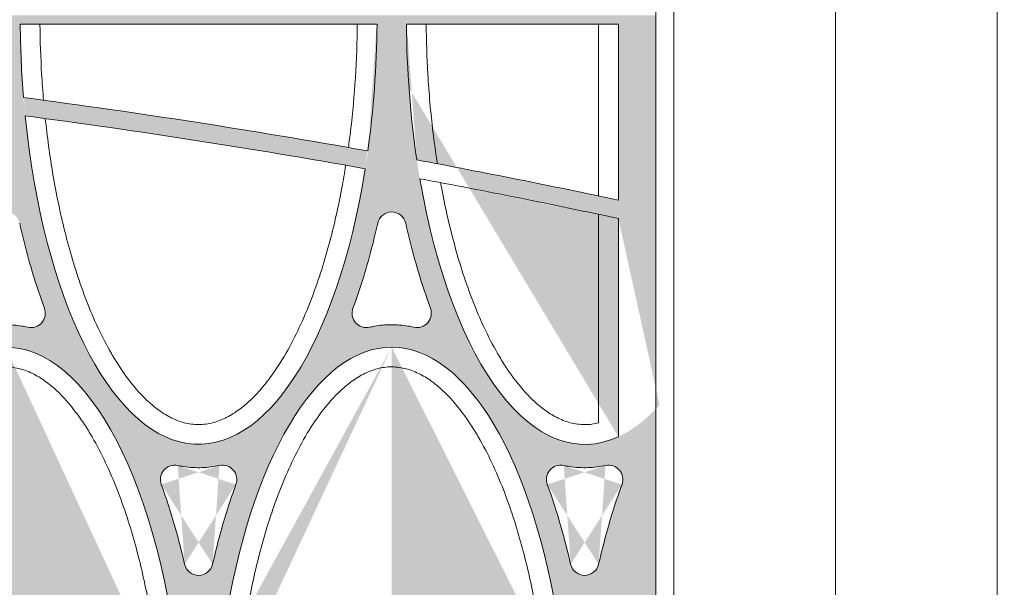
# Model space of a CAD drawing. Extents: x 656 to 874, y 1297 to 1396.
# Drawn here: x 666 to 667, y 1385 to 1385 of the extents above; entities that cross this region are included whole.
import ezdxf

# ---------------------------------------------------------------- set-up
doc = ezdxf.new("R2010")
doc.units = 0
doc.linetypes.add('ACAD_ISO02W100', pattern=[15, 12, -3])
doc.layers.add('Ellipse Border', color=7, linetype='Continuous', lineweight=9)
doc.layers.add('Ellipse Geometry', color=247, linetype='Continuous', lineweight=15)

# ---------------------------------------------------------------- blocks, each defined once
blk = doc.blocks.new('R-Tank End HD Double')
at = {"layer": 'Ellipse Geometry', "lineweight": 9}
h = blk.add_hatch(color=256, dxfattribs=at)
edge = h.paths.add_edge_path()
edge.add_ellipse((1080.529970186632, 514.8267832167787), major_axis=(0, -47.82499928735193), ratio=0.4155776267642448, start_angle=104.8039724810522, end_angle=179.9483085652695, ccw=False)
edge.add_arc((972.985930014584, 1354.827488456699), 837.42998752132, 277.37962513423753, 278.70615713022164, ccw=False)
edge.add_line((1080.547901125338, 524.3340168563933), (1080.547901125338, 522.3173526200361))
edge.add_arc((972.9859300145943, 1354.8274884567), 839.4299874915176, 277.3619451448541, 278.6990614737875)
edge.add_ellipse((1080.529970186632, 514.8267832167787), major_axis=(0, -47.82499928735193), ratio=0.4155776267642448, start_angle=90, end_angle=102.34786983763678, ccw=False)
edge.add_line((1100.404969890471, 514.8267832167787), (1103.672586551612, 514.8267832167787))
edge.add_ellipse((1123.547586255452, 514.8267832167787), major_axis=(0, -47.82499928735193), ratio=0.4155776267642453, start_angle=256.8398056791314, end_angle=270, ccw=False)
edge.add_arc((972.9859300145838, 1354.827488456701), 839.4299874915196, 278.9925950778615, 280.3326092781201)
edge.add_line((1123.547900484588, 529.0104403472529), (1123.547900484588, 531.0434894325936))
edge.add_arc((972.985930014542, 1354.827488456691), 837.4299875213194, 279.02951525322374, 280.3575582591119, ccw=False)
edge.add_ellipse((1123.547586255452, 514.8267832167787), major_axis=(0, -47.82499928735193), ratio=0.4155776267642453, start_angle=179.9990941381844, end_angle=254.2912901842711, ccw=False)
edge.add_line((1123.547900484588, 562.6517824981534), (1123.547900484588, 565.1517824622645))
edge.add_spline(control_points=[(1123.547900484588, 565.1517824622645), (1123.547795741379, 565.1517824653615), (1123.547690998378, 565.1517824669102), (1123.547586255585, 565.1517824669102)], knot_values=[1.000074755761482, 1.000074755761482, 1.000074755761482, 1.000074755761482, 1.000076052688388, 1.000076052688388, 1.000076052688388, 1.000076052688388], degree=3, periodic=0)
edge.add_spline(control_points=[(1123.547586255585, 565.1517824669102), (1122.713308036976, 565.1517824669196), (1121.894897108442, 565.0557102883155), (1121.09227393225, 564.8706093035751)], knot_values=[1.000076052688388, 1.000076052688388, 1.000076052688388, 1.000076052688388, 1.010406098690003, 1.010406098690003, 1.010406098690003, 1.010406098690003], degree=3, periodic=0)
edge.add_arc((1120.732719577655, 566.4296861425403), 1.599999976158206, 159.707217599528, 282.9865004355041, ccw=False)
edge.add_spline(control_points=[(1119.232027390482, 566.9845941376766), (1119.653959328249, 568.1256661161779), (1120.040064553919, 569.2748195454521), (1121.009142913495, 572.4213824161711), (1121.5336928232, 574.4319704158131), (1121.986072508859, 576.4588378918232)], knot_values=[0.6333071919980168, 0.6333071919980168, 0.6333071919980168, 0.6333071919980168, 0.6486200066701687, 0.6486200066701687, 0.6749898254142497, 0.6749898254142497, 0.6749898254142497, 0.6749898254142497], degree=3, periodic=0)
edge.add_arc((1123.547650583958, 576.1103069189154), 1.599999976158167, 449.99105109270243, 527.4182803796119, ccw=False)
edge.add_line((1123.547900484588, 577.7103068755579), (1123.547900484588, 599.6419997098401))
edge.add_line((1123.547900484588, 599.6419997098401), (1080.547901125338, 599.6419997098401))
edge.add_line((1080.547901125338, 599.6419997098401), (1080.547901125338, 577.7103068755578))
edge.add_arc((1080.547651224708, 576.1103069189153), 1.599999976158167, 372.5899632194135, 449.9910510926902, ccw=False)
edge.add_spline(control_points=[(1082.109179137723, 576.4590625648634), (1082.648174606259, 574.0457500062544), (1083.272506046211, 571.7332976980871), (1084.259307429498, 568.6739332361113), (1084.555059156568, 567.8177870535428), (1084.863270339564, 566.9842591735732)], knot_values=[0.6099891521323415, 0.6099891521323415, 0.6099891521323415, 0.6099891521323415, 0.6574116221817231, 0.6574116221817231, 0.6764753228018283, 0.6764753228018283, 0.6764753228018283, 0.6764753228018283], degree=3, periodic=0)
edge.add_arc((1083.362577695723, 566.4293524134519), 1.599999976158144, 257.02476438936003, 380.2927352479183, ccw=False)
edge.add_spline(control_points=[(1083.003329875497, 564.8702049132554), (1082.811691477238, 564.9143608881118), (1082.619213217104, 564.9534427582769), (1082.117265704475, 565.0415549648386), (1081.806478286999, 565.0826214832339), (1081.180535027493, 565.1377252314079), (1080.863275348995, 565.1517731371148), (1080.547901125338, 565.1517824622645)], knot_values=[0.9898165301510794, 0.9898165301510794, 0.9898165301510794, 0.9898165301510794, 0.992263552688388, 0.992263552688388, 0.9961698026883877, 0.9961698026883877, 1.000074755761481, 1.000074755761481, 1.000074755761481, 1.000074755761481], degree=3, periodic=0)
edge.add_line((1080.547901125338, 565.1517824622645), (1080.547901125338, 562.6517630408136))
edge = h.paths.add_edge_path(flags=16)
edge.add_ellipse((1102.038778221042, 599.6419997098401), major_axis=(0, -47.82499928735198), ratio=0.4155776267642449, start_angle=283.5690148828155, end_angle=429.0342136967935, ccw=False)
edge.add_arc((972.9859300146393, -241.7879877518878), 837.4299875213222, 439.84755065353227, 442.47059762636513, ccw=False)
edge = h.paths.add_edge_path(flags=16)
edge.add_spline(control_points=[(1103.598443729796, 538.4544868125137), (1103.696192641791, 538.8739228985887), (1103.890459025474, 539.7075110170156), (1104.17264999188, 540.8193591621367), (1104.431646942125, 541.7894687351125), (1104.663754989103, 542.6208852121403), (1104.902452900854, 543.4399279240263), (1105.147819409352, 544.2465771777668), (1105.399769756764, 545.0408617606647), (1105.658561773726, 545.8226879237601), (1105.923264726011, 546.5923966917882), (1106.107013542663, 547.099567480964), (1106.198349720161, 547.3516672880039)], knot_values=[0, 0, 0, 0, 0.1392941001045643, 0.2768333738297624, 0.370991592970417, 0.4640501117362503, 0.5560207498242393, 0.6469157513259944, 0.7367478001613984, 0.8255300358293446, 0.913276069441716, 1, 1, 1, 1], degree=3, periodic=0)
edge.add_arc((1102.038696585791, 538.810885174776), 1.599999976158146, 192.7744333859032, 347.22656268409884, ccw=False)
edge.add_spline(control_points=[(1097.878603594615, 547.3516034186813), (1097.958525740744, 547.1312094021055), (1098.119266971093, 546.6879479645468), (1098.558088026247, 545.4222937500963), (1099.167509556532, 543.5152614671446), (1099.718523064259, 541.5429629866269), (1100.081071625558, 540.1239876268739), (1100.28484638738, 539.2928349876045), (1100.414063201403, 538.7347325658611), (1100.478940700386, 538.454519115525)], knot_values=[0, 0, 0, 0, 0.07582693128856588, 0.1525048415145029, 0.4332673156875347, 0.7232137285980005, 0.8147106430901384, 0.9069694593904996, 1, 1, 1, 1], degree=3, periodic=0)
edge.add_arc((1099.38089078023, 547.9020956807805), 1.599999976158164, 77.81454863354259, 200.1663897669798, ccw=False)
edge.add_spline(control_points=[(1104.359646643009, 549.4659912932846), (1104.167358690182, 549.4275071380312), (1103.783941558502, 549.3507707424038), (1103.203347114717, 549.274447679396), (1102.621762715071, 549.2272369759106), (1102.12214073847, 549.2140682772445), (1101.705849103449, 549.2204463617519), (1101.372996807271, 549.2357214932149), (1101.040740168024, 549.2611704203794), (1100.709062026769, 549.2967325348408), (1100.378015382319, 549.3426429817591), (1100.047409703874, 549.3980172429609), (1099.82825677747, 549.4433552062708), (1099.718473825942, 549.4660669058592)], knot_values=[0, 0, 0, 0, 0.1257766977346141, 0.2507954344976493, 0.3754090944588919, 0.4999740045032585, 0.5712531403682167, 0.6424728970804381, 0.7136996618642376, 0.7849998023684205, 0.8564394817433499, 0.9280844765538618, 1, 1, 1, 1], degree=3, periodic=0)
edge.add_arc((1104.696656631354, 547.9019528727845), 1.599999976158175, 339.1103978099851, 462.1930082653169, ccw=False)
edge = h.paths.add_edge_path(flags=16)
edge.add_ellipse((1102.038778221042, 599.6419997098401), major_axis=(0, -47.82499928735198), ratio=0.4155776267642449, start_angle=271.19811720611176, end_angle=281.0650956756798, ccw=False)
edge.add_line((1082.16812376705, 598.6419996772438), (1121.909432674608, 598.6419996772438))
edge.add_ellipse((1102.038778221042, 599.6419997098401), major_axis=(0, -47.82499928735198), ratio=0.4155776267642449, start_angle=71.5528895548016, end_angle=88.80188279388898, ccw=False)
edge.add_arc((972.985930014589, -241.7879877518772), 839.4299874915164, 439.8515689949224, 442.501395510772)
h = blk.add_hatch(color=256, dxfattribs=at)
edge = h.paths.add_edge_path()
edge.add_ellipse((1123.547586255452, 514.8267832167787), major_axis=(0, -47.82499928735193), ratio=0.4155776267642453, start_angle=114.36751256948571, end_angle=179.9990941381844, ccw=False)
edge.add_arc((972.9859300146009, 1354.827488456702), 837.4299875213195, 280.35755825910775, 281.61938027833247, ccw=False)
edge.add_line((1123.547900484588, 531.0434894325933), (1123.547900484588, 529.010440347253))
edge.add_arc((972.9859300145931, 1354.827488456703), 839.4299874915195, 280.3326092781193, 281.6156269074734)
edge.add_ellipse((1123.547586255452, 514.8267832167787), major_axis=(0, -47.82499928735193), ratio=0.4155776267642453, start_angle=90, end_angle=111.80163355356859, ccw=False)
edge.add_line((1143.422585959291, 514.8267832167787), (1152.985934484929, 514.8267832167787))
edge.add_line((1152.985934484929, 514.8267832167787), (1152.985934484929, 599.6419997098401))
edge.add_line((1152.985934484929, 599.6419997098401), (1123.547900484588, 599.6419997098401))
edge.add_line((1123.547900484588, 599.6419997098401), (1123.547900484588, 577.7103068755578))
edge.add_arc((1123.547650583958, 576.1103069189153), 1.599999976158167, 372.5899632193898, 449.9910510926984, ccw=False)
edge.add_spline(control_points=[(1125.109178496973, 576.4590625648634), (1125.648173965509, 574.0457500062544), (1126.272505405461, 571.7332976980871), (1127.259306788748, 568.6739332361112), (1127.555058515818, 567.8177870535428), (1127.863269698814, 566.9842591735732)], knot_values=[0.6099891521323412, 0.6099891521323412, 0.6099891521323412, 0.6099891521323412, 0.6574116221817226, 0.6574116221817226, 0.6764753228018281, 0.6764753228018281, 0.6764753228018281, 0.6764753228018281], degree=3, periodic=0)
edge.add_arc((1126.362577054973, 566.4293524134517), 1.599999976158144, 257.02476438930603, 380.29273524790784, ccw=False)
edge.add_spline(control_points=[(1126.003329234747, 564.8702049132554), (1125.811690836488, 564.9143608881118), (1125.619212576354, 564.9534427582769), (1125.117265063725, 565.0415549648386), (1124.806477646249, 565.0826214832339), (1124.180534386743, 565.1377252314079), (1123.863274708245, 565.1517731371148), (1123.547900484588, 565.1517824622645)], knot_values=[0.9898165301510795, 0.9898165301510795, 0.9898165301510795, 0.9898165301510795, 0.9922635526883883, 0.9922635526883883, 0.9961698026883881, 0.9961698026883881, 1.000074755761482, 1.000074755761482, 1.000074755761482, 1.000074755761482], degree=3, periodic=0)
edge.add_line((1123.547900484588, 565.1517824622645), (1123.547900484588, 562.6517824981534))
edge = h.paths.add_edge_path(flags=16)
edge.add_spline(control_points=[(1146.598443089063, 538.4544868125097), (1146.696192001064, 538.8739228986269), (1146.89045838474, 539.7075110170554), (1147.17264935114, 540.819359162178), (1147.431646301376, 541.7894687351125), (1147.663754348353, 542.6208852121403), (1147.902452260104, 543.4399279240262), (1148.147818768603, 544.2465771777667), (1148.399769116014, 545.0408617606647), (1148.658561132977, 545.82268792376), (1148.923264085261, 546.5923966917882), (1149.107012901914, 547.099567480964), (1149.198349079411, 547.3516672880039)], knot_values=[0, 0, 0, 0, 0.1392941001183055, 0.2768333738297453, 0.3709915929704011, 0.4640501117362329, 0.5560207498242231, 0.6469157513259765, 0.7367478001613845, 0.8255300358293376, 0.9132760694417139, 1, 1, 1, 1], degree=3, periodic=0)
edge.add_arc((1145.038695945041, 538.8108851747762), 1.599999976158146, 192.7744333302502, 347.2265626531712, ccw=False)
edge.add_spline(control_points=[(1140.87860295389, 547.3516034186903), (1140.958525100022, 547.1312094021022), (1141.119266330367, 546.6879479645421), (1141.558087385506, 545.422293750006), (1142.167508915756, 543.5152614670575), (1142.71852242352, 541.54296298654), (1143.081070984828, 540.1239876268573), (1143.284845746661, 539.2928349875901), (1143.414062560685, 538.7347325658575), (1143.478940059667, 538.454519115532)], knot_values=[0, 0, 0, 0, 0.07582693129260143, 0.1525048415145517, 0.4332673157121361, 0.7232137285979232, 0.8147106430934807, 0.9069694593938624, 1, 1, 1, 1], degree=3, periodic=0)
edge.add_arc((1142.38089013948, 547.9020956807805), 1.59999997615817, 77.81454863333471, 200.1663898042958, ccw=False)
edge.add_spline(control_points=[(1147.359646002259, 549.4659912932829), (1147.167358049421, 549.4275071380255), (1146.783940917724, 549.3507707423921), (1146.203346473927, 549.2744476793804), (1145.621762074294, 549.227236975898), (1145.122140097698, 549.2140682772423), (1144.705848462672, 549.2204463617597), (1144.372996166474, 549.2357214932274), (1144.040739527217, 549.2611704203943), (1143.709061385962, 549.2967325348553), (1143.378014741523, 549.342642981771), (1143.047409063098, 549.3980172429675), (1142.82825613671, 549.4433552062729), (1142.718473185192, 549.4660669058588)], knot_values=[0, 0, 0, 0, 0.1257766977426583, 0.2507954345083553, 0.3754090944669751, 0.4999740045035544, 0.5712531403749184, 0.6424728970914351, 0.7136996618773945, 0.7849998023815721, 0.8564394817543156, 0.9280844765604457, 1, 1, 1, 1], degree=3, periodic=0)
edge.add_arc((1147.696655990604, 547.9019528727846), 1.599999976158163, 339.1103978099546, 462.1930082662416, ccw=False)
edge = h.paths.add_edge_path(flags=16)
edge.add_ellipse((1145.056394289862, 599.6419997098401), major_axis=(0, -47.82499928735198), ratio=0.4155776267642448, start_angle=292.40013372719784, end_angle=370.84499233102144, ccw=False)
edge.add_arc((972.9859300145681, -241.7879877518733), 837.4299875213209, 437.88116807302134, 439.4244480942448, ccw=False)
edge.add_line((1148.795921734751, 576.979275157013), (1148.795921734751, 552.6711626285862))
edge = h.paths.add_edge_path(flags=16)
edge.add_ellipse((1145.056394289862, 599.6419997098401), major_axis=(0, -47.82499928735198), ratio=0.4155776267642448, start_angle=271.1981172061113, end_angle=289.70805967985416, ccw=False)
edge.add_line((1125.185739836101, 598.6419996772438), (1148.795921734751, 598.6419996772438))
edge.add_line((1148.795921734751, 598.6419996772438), (1148.795921734751, 579.0247501557208))
edge.add_arc((972.985930014584, -241.7879877518776), 839.4299874915193, 437.9104788541331, 439.4732232644079)
at = {"layer": 'Ellipse Border'}
for points in [[(1172.985934484929, 819.64199970984), (772.9859255442325, 819.64199970984), (772.9859255442325, 379.6419997098401), (1172.985934484929, 379.6419997098401)], [(790.9859255442325, 397.6419997098401), (790.9859255442325, 801.64199970984), (772.9859255442325, 801.64199970984), (772.9859255442325, 397.6419997098401)], [(1154.985934484929, 397.6419997098401), (1154.985934484929, 801.64199970984), (1172.985934484929, 801.64199970984), (1172.985934484929, 397.6419997098401)]]:
    blk.add_lwpolyline(points, close=True, dxfattribs=at)
at = {"layer": 'Ellipse Geometry', "linetype": 'Continuous', "lineweight": 9}
for p, q in [((1152.985934484929, 799.6419997098401), (1152.985934484929, 399.64199970984)), ((1121.909429167785, 598.6419996772438), (1082.168122262952, 598.6419996772438)), ((1148.795921734751, 598.6419996772438), (1125.185732529495, 598.6419996772438)), ((1146.595929230035, 598.6419996772438), (1146.595929230035, 579.4928845370532)), ((1148.795921734751, 598.6419996772438), (1148.795921734751, 579.0247496639631)), ((1146.595929230035, 577.4485793621707), (1146.595929230035, 554.2122453845359)), ((1148.795921734751, 576.9792747479441), (1148.795921734751, 552.6711635915418))]:
    blk.add_line(p, q, dxfattribs=at)
for centre, radius, start, end in [((972.9859300145808, -241.787987751876), 839.4299874915184, 79.85156899490485, 82.5013955107799), ((972.9859300145808, -241.787987751876), 837.4299875213208, 79.8475506535457, 82.4705976263747), ((972.9859300145808, -241.787987751876), 839.4299874915184, 77.91047845903458, 79.47322326440646), ((972.9859300145808, -241.787987751876), 837.4299875213208, 77.8811676769364, 79.42444809425274), ((1123.547615054043, 576.1104660030512), 1.599999976158141, 12.58985922522178, 167.4121372432231), ((1083.362577867955, 566.4293519483402), 1.599999976158218, 257.0247024467782, 20.29273569395903), ((1120.733351735728, 566.4295433818883), 1.599999976158184, 159.7085135548765, 282.9696759391645), ((1126.362577227205, 566.4293519483402), 1.599999976158133, 257.0247024467782, 20.29273569395365), ((1099.380890780229, 547.9020956807805), 1.599999976158158, 77.819583313653, 200.1246577954908), ((1104.696656631354, 547.9019528727846), 1.599999976158144, 339.8749677223856, 102.1598496802511), ((1142.38089013948, 547.9020956807805), 1.59999997615815, 77.819583313653, 200.1246577954908), ((1147.696655990604, 547.9019528727845), 1.599999976158158, 339.8749677223856, 102.1598496802511), ((1102.038696585791, 538.8108851747761), 1.599999976158143, 192.8697799252115, 347.1290226164485), ((1145.038695945041, 538.8108851747761), 1.599999976158143, 192.8697799252115, 347.1290226164485)]:
    blk.add_arc(centre, radius, start, end, dxfattribs=at)
at = {"layer": 'Ellipse Geometry', "linetype": 'Continuous', "lineweight": 9, "extrusion": (0, 0, -1)}
for centre, major_axis, ratio, start_param, end_param in [((1102.038778221042, 599.6419997098401), (-1.535266304153755e-12, 47.82499928738464), 0.4155776267639582, 4.519266628796086, 4.691477890313302), ((1102.038778221042, 599.6419997098401), (-2.854276367753117e-12, 47.82499928734038), 0.4155776267643415, 1.591707416866353, 1.892759141542719), ((1145.056394289862, 599.6419997098401), (-3.911086183156611e-12, 47.82499928737267), 0.4155776267640632, 4.368418449791868, 4.69147789031331), ((1102.038778221042, 599.6419997098401), (-2.513103992255897e-13, 47.82499928735206), 0.415577626764243, 1.936718328055338, 4.475564994427522), ((1145.056394289862, 599.6419997098401), (-6.456434882897697e-14, 47.82499928735219), 0.4155776267642387, 2.952311830059951, 4.321432893958117), ((1080.529970186632, 514.8267832167787), (2.596709418575352e-13, 47.82499928735196), 0.4155776267642436, -1.419753908674606, 1.312418264625909), ((1123.547586255452, 514.8267832167787), (5.201657585683941e-13, 47.82499928735197), 0.4155776267642428, -1.29662761927008, 1.145503001936288)]:
    blk.add_ellipse(centre, major_axis=major_axis, ratio=ratio, start_param=start_param, end_param=end_param, dxfattribs=at)
at = {"layer": 'Ellipse Geometry', "linetype": 'Continuous', "lineweight": 9}
for points, knots in [([(1084.368216942428, 598.641999944467), (1084.384661985539, 596.7892928965513), (1084.446836495681, 594.9310945091398), (1084.612440892727, 592.109165498403), (1084.682445346908, 591.136680031126), (1084.765634789231, 590.1663388193112)], [0.2046190300925534, 0.2046190300925534, 0.2046190300925534, 0.2046190300925534, 0.2314052153745157, 0.2314052153745157, 0.2455361852819631, 0.2455361852819631, 0.2455361852819631, 0.2455361852819631]), ([(1118.724907588414, 584.8938460367456), (1118.812354095735, 585.5288370718304), (1118.893595558025, 586.1644734606534), (1119.433394092331, 590.7251816575878), (1119.67486554608, 594.672831386499), (1119.709436609831, 598.6419997247782)], [0.755156450436323, 0.755156450436323, 0.755156450436323, 0.755156450436323, 0.7644532955732809, 0.7644532955732809, 0.8217968451369597, 0.8217968451369597, 0.8217968451369597, 0.8217968451369597]), ([(1127.385833013194, 598.6419997252463), (1127.402278059264, 596.789292749971), (1127.464452568777, 594.9310944362771), (1127.699342977238, 590.928519203952), (1127.888479110924, 588.7834937700983), (1128.287138778762, 585.4577686610025), (1128.450711445666, 584.2695960629919), (1128.636653121702, 583.0850613044319)], [0.1700526399703229, 0.1700526399703229, 0.1700526399703229, 0.1700526399703229, 0.1968388241957972, 0.1968388241957972, 0.2280888241957975, 0.2280888241957975, 0.2455361842254751, 0.2455361842254751, 0.2455361842254751, 0.2455361842254751]), ([(1084.960873573809, 588.1220049671249), (1085.012658155259, 587.6305408571939), (1085.067914109633, 587.1396412915972), (1085.382517662081, 584.5151346805746), (1085.704880839185, 582.3917757671971), (1086.501395745288, 578.1697430920697), (1086.975114665541, 576.0709989432622), (1087.827107415435, 572.9458807334731), (1088.134845535038, 571.908035552465), (1088.805954486421, 569.8413926575887), (1089.168537843327, 568.8153805576529), (1089.951922774799, 566.7957024467433), (1090.373273797068, 565.7999634274602), (1091.288639878097, 563.8430307499199), (1091.782426250233, 562.8817283712772), (1092.594326036001, 561.4736337601279), (1092.876916375197, 561.0099534287706), (1093.470590291643, 560.0961387957409), (1093.782428356215, 559.6450917351025), (1094.757905810636, 558.3331634616598), (1095.462433112328, 557.5073785425117), (1096.448371063853, 556.5699873434194), (1096.650963129443, 556.3873777005645), (1097.068676231304, 556.0334450810755), (1097.284395807416, 555.8617325202379), (1097.944594797092, 555.3730900277575), (1098.403946125996, 555.0803284658735), (1099.13084269613, 554.7062114275586), (1099.379499533311, 554.5924229447553), (1099.891875989039, 554.3907100639458), (1100.153968300998, 554.3036608350251), (1100.945389874031, 554.0927829346168), (1101.485044126837, 554.0170003897055), (1102.038778221042, 554.0170003897056), (1102.592512315246, 554.0170003897056), (1103.13577722844, 554.0930431125039), (1103.933995190486, 554.3067929067752), (1104.197390203971, 554.394925490654), (1104.705858017943, 554.5959040063483), (1104.952899322738, 554.7092089274856), (1105.67569563413, 555.0817795201345), (1106.133293745053, 555.373396857312), (1107.011208724505, 556.0230586517721), (1107.430918633311, 556.381442320948), (1108.223023592362, 557.1346262915013), (1108.598257532336, 557.5315845283549), (1109.315737826986, 558.3577719238301), (1109.658416059978, 558.7879101665828), (1110.633875676108, 560.1024554373748), (1111.219594112496, 561.0155609783587), (1112.301098227594, 562.8929319218055), (1112.796320194284, 563.8575180019568), (1113.716207928229, 565.8268273212084), (1114.141352012867, 566.8336005127768), (1115.320787102424, 569.8824064059252), (1115.983139668832, 571.9567803679867), (1117.126146183419, 576.1668630050558), (1117.600587508889, 578.2830321801067), (1118.15433328004, 581.2414764501489), (1118.298639136405, 582.07750287516), (1118.431622358514, 582.9147069071518)], [0.8314660173946582, 0.8314660173946582, 0.8314660173946582, 0.8314660173946582, 0.8386456948769276, 0.8386456948769276, 0.8698956948769281, 0.8698956948769281, 0.9011456948769283, 0.9011456948769283, 0.9167706948769283, 0.9167706948769283, 0.9323956948769285, 0.9323956948769285, 0.9480206948769285, 0.9480206948769285, 0.9636456948769285, 0.9636456948769285, 0.9714581948769285, 0.9714581948769285, 0.9792706948769285, 0.9792706948769285, 0.9948956948769285, 0.9948956948769285, 0.9988019448769285, 0.9988019448769285, 1.002708194876929, 1.002708194876929, 1.010520694876929, 1.010520694876929, 1.014426944876929, 1.014426944876929, 1.018333194876928, 1.018333194876928, 1.026145694876928, 1.026145694876928, 1.026145694876928, 1.033958194876928, 1.033958194876928, 1.037864444876928, 1.037864444876928, 1.041770694876928, 1.041770694876928, 1.049583194876928, 1.049583194876928, 1.057395694876928, 1.057395694876928, 1.065208194876928, 1.065208194876928, 1.073020694876928, 1.073020694876928, 1.088645694876928, 1.088645694876928, 1.104270694876927, 1.104270694876927, 1.119895694876927, 1.119895694876927, 1.151145694876927, 1.151145694876927, 1.182395694876927, 1.182395694876927, 1.19467967748227, 1.19467967748227, 1.19467967748227, 1.19467967748227]), ([(1128.991224518849, 580.9825343783978), (1129.033478884945, 580.7484594116287), (1129.076651262621, 580.5145337397487), (1129.519011814109, 578.1697430920697), (1129.992730734361, 576.0709989432622), (1130.844723484255, 572.9458807334731), (1131.152461603858, 571.908035552465), (1131.823570555241, 569.8413926575887), (1132.186153912147, 568.8153805576529), (1132.969538843619, 566.7957024467433), (1133.390889865887, 565.7999634274602), (1134.306255946918, 563.8430307499199), (1134.800042319053, 562.8817283712772), (1135.611942104822, 561.4736337601279), (1135.894532444017, 561.0099534287706), (1136.488206360463, 560.0961387957409), (1136.800044425036, 559.6450917351025), (1137.775521879455, 558.3331634616598), (1138.480049181148, 557.5073785425117), (1139.465987132674, 556.5699873434194), (1139.668579198263, 556.3873777005645), (1140.086292300124, 556.0334450810755), (1140.302011876237, 555.8617325202379), (1140.962210865912, 555.3730900277575), (1141.421562194816, 555.0803284658735), (1142.14845876495, 554.7062114275586), (1142.397115602132, 554.5924229447553), (1142.90949205786, 554.3907100639458), (1143.171584369818, 554.3036608350251), (1143.963005942851, 554.0927829346168), (1144.502660195657, 554.0170003897055), (1145.056394289862, 554.0170003897056), (1145.57908590805, 554.0170003897056), (1146.092449253152, 554.0847561466883), (1146.595937272082, 554.2122055021014)], [0.9926254707632637, 0.9926254707632637, 0.9926254707632637, 0.9926254707632637, 0.9960861011056757, 0.9960861011056757, 1.027336101105676, 1.027336101105676, 1.042961101105676, 1.042961101105676, 1.058586101105676, 1.058586101105676, 1.074211101105676, 1.074211101105676, 1.089836101105676, 1.089836101105676, 1.097648601105676, 1.097648601105676, 1.105461101105676, 1.105461101105676, 1.121086101105676, 1.121086101105676, 1.124992351105676, 1.124992351105676, 1.128898601105676, 1.128898601105676, 1.136711101105676, 1.136711101105676, 1.140617351105676, 1.140617351105676, 1.144523601105676, 1.144523601105676, 1.152336101105676, 1.152336101105676, 1.152336101105676, 1.159710630342412, 1.159710630342412, 1.159710630342412, 1.159710630342412]), ([(1082.109144240813, 576.4592188147539), (1082.648147658325, 574.0458498192802), (1083.272490856146, 571.7333447922679), (1084.25930748109, 568.6739330769128), (1084.555059264093, 567.8177867429879), (1084.863270507477, 566.9842587201418)], [0.3235161060842744, 0.3235161060842744, 0.3235161060842744, 0.3235161060842744, 0.3709395995899049, 0.3709395995899049, 0.3900033036653383, 0.3900033036653383, 0.3900033036653383, 0.3900033036653383]), ([(1119.232646997651, 566.9844174331978), (1119.662951302878, 568.1482125469654), (1120.058070526242, 569.3278722899759), (1120.787434920851, 571.7073110127473), (1121.122033853298, 572.910154604986), (1121.625254144497, 574.8942499856428), (1121.811252391654, 575.6762769189666), (1121.986074356698, 576.4591644031616)], [0.8256399965138725, 0.8256399965138725, 0.8256399965138725, 0.8256399965138725, 0.8413497843561484, 0.8413497843561484, 0.8569747843561486, 0.8569747843561486, 0.8671199176270875, 0.8671199176270875, 0.8671199176270875, 0.8671199176270875]), ([(1125.109143600063, 576.4592188147539), (1125.648147017575, 574.0458498192802), (1126.272490215396, 571.7333447922679), (1127.25930684034, 568.6739330769128), (1127.555058623344, 567.8177867429879), (1127.863269866727, 566.9842587201417)], [0.3235161060842747, 0.3235161060842747, 0.3235161060842747, 0.3235161060842747, 0.3709395995899049, 0.3709395995899049, 0.390003303665339, 0.390003303665339, 0.390003303665339, 0.390003303665339]), ([(1083.003328362131, 564.8702048365284), (1082.786571191154, 564.9201487487915), (1082.568947911941, 564.963554064766), (1081.736912898393, 565.1036832271222), (1081.116493193589, 565.1550505097173), (1080.174976178602, 565.1499076752194), (1079.85863610234, 565.1342565170569), (1079.234734169411, 565.0761269923664), (1078.925657439927, 565.0337114597428), (1078.44279892865, 564.9466699432992), (1078.267174663023, 564.9106022581104), (1078.092448903803, 564.8703610295736)], [0.4899022368889302, 0.4899022368889302, 0.4899022368889302, 0.4899022368889302, 0.4926844969371968, 0.4926844969371968, 0.5004969969371964, 0.5004969969371964, 0.5044032469371963, 0.5044032469371963, 0.5083094969371962, 0.5083094969371962, 0.5105607394026259, 0.5105607394026259, 0.5105607394026259, 0.5105607394026259]), ([(1126.003327721382, 564.8702048365284), (1125.786570550404, 564.9201487487915), (1125.568947271191, 564.963554064766), (1124.736912257643, 565.1036832271222), (1124.116492552839, 565.1550505097173), (1123.174975537852, 565.1499076752194), (1122.85863546159, 565.1342565170569), (1122.234733528661, 565.0761269923664), (1121.925656799177, 565.0337114597428), (1121.4427982879, 564.9466699432992), (1121.267174022273, 564.9106022581104), (1121.092448263053, 564.8703610295736)], [0.4899022368889302, 0.4899022368889302, 0.4899022368889302, 0.4899022368889302, 0.4926844969371968, 0.4926844969371968, 0.5004969969371964, 0.5004969969371964, 0.5044032469371963, 0.5044032469371963, 0.5083094969371962, 0.5083094969371962, 0.5105607394026255, 0.5105607394026255, 0.5105607394026255, 0.5105607394026255]), ([(1097.568279621681, 526.7162506593141), (1097.526479809686, 527.0998097828219), (1097.482556819675, 527.483010431532), (1097.178665689328, 530.0083685329352), (1096.853782960171, 532.1395658852955), (1096.051033834487, 536.3761310134291), (1095.57360783919, 538.4815731460109), (1094.7148521069, 541.6156571078324), (1094.404656822291, 542.6563091916138), (1093.728115793592, 544.7281329837978), (1093.36200305627, 545.7581112855175), (1092.571106141579, 547.7840508221892), (1092.145642337958, 548.7825329771965), (1091.221046860861, 550.7439397559586), (1090.722153852197, 551.706979576903), (1089.901400250219, 553.1165869439151), (1089.615656763275, 553.580587261434), (1089.015125314293, 554.4945688969697), (1088.699542360183, 554.9455031137852), (1087.712045136247, 556.2558323793851), (1086.998519964382, 557.0790342099369), (1085.998475301193, 558.009386309564), (1085.792910143703, 558.1903880059704), (1085.368851902494, 558.5405977645294), (1085.15007266345, 558.7099233211209), (1084.480863616673, 559.1901228729482), (1084.015057259485, 559.4760267664524), (1083.031420428028, 559.9572899098916), (1082.50738476972, 560.1532580462501), (1081.708267792564, 560.3431605521829), (1081.438770233513, 560.3898086256138), (1080.893007523079, 560.4470437518617), (1080.614341913024, 560.4574618454778), (1079.787555578802, 560.431372500964), (1079.250819863824, 560.3394030887931), (1078.46414736221, 560.1063601809241), (1078.203693531879, 560.0122207997567), (1077.695005169131, 559.7973219947241), (1077.447863608599, 559.6772572250941), (1076.724814511987, 559.2848781385235), (1076.265490197573, 558.9794090143439), (1075.391357492431, 558.3082906294999), (1074.98266404744, 557.9477916977726), (1073.818837342385, 556.8115740638316), (1073.124952982652, 555.9820176785148), (1071.843596263501, 554.229368933847), (1071.255296273746, 553.3011089523591), (1070.180989970663, 551.4126249617254), (1069.691743564029, 550.447963876793), (1068.785698722611, 548.487762513768), (1068.369138481866, 547.492120711236), (1067.595283274728, 545.4755767185076), (1067.23808635952, 544.4546327363691), (1066.574447557306, 542.3911116707131), (1066.267478422284, 541.3462214334147), (1065.419796469198, 538.2049376560901), (1064.950233166189, 536.0998524516019), (1064.162727233045, 531.8723934656289), (1063.845248684383, 529.749966767163), (1063.384173842054, 525.8385388549971), (1063.220051985346, 524.0518780726532), (1063.100366441658, 522.2601504309918)], [0.2863639625115941, 0.2863639625115941, 0.2863639625115941, 0.2863639625115941, 0.2919478999330715, 0.2919478999330715, 0.3231978999330712, 0.3231978999330712, 0.3544478999330709, 0.3544478999330709, 0.3700728999330708, 0.3700728999330708, 0.3856978999330708, 0.3856978999330708, 0.4013228999330707, 0.4013228999330707, 0.4169478999330706, 0.4169478999330706, 0.4247603999330706, 0.4247603999330706, 0.4325728999330706, 0.4325728999330706, 0.4481978999330707, 0.4481978999330707, 0.4521041499330706, 0.4521041499330706, 0.4560103999330706, 0.4560103999330706, 0.4638228999330706, 0.4638228999330706, 0.4716353999330706, 0.4716353999330706, 0.4755416499330706, 0.4755416499330706, 0.4794478999330707, 0.4794478999330707, 0.4872603999330707, 0.4872603999330707, 0.4911666499330707, 0.4911666499330707, 0.4950728999330708, 0.4950728999330708, 0.5028853999330709, 0.5028853999330709, 0.5106978999330709, 0.5106978999330709, 0.5263228999330711, 0.5263228999330711, 0.5419478999330714, 0.5419478999330714, 0.5575728999330716, 0.5575728999330716, 0.5731978999330717, 0.5731978999330717, 0.5888228999330718, 0.5888228999330718, 0.604447899933072, 0.604447899933072, 0.6356978999330722, 0.6356978999330722, 0.6669478999330725, 0.6669478999330725, 0.69308393742148, 0.69308393742148, 0.69308393742148, 0.69308393742148]), ([(1139.49631816749, 534.118481172672), (1139.487590313972, 534.1649431302476), (1139.478825780005, 534.2113988947408), (1139.068649903308, 536.3761310134291), (1138.591223908011, 538.4815731460109), (1137.73246817572, 541.6156571078324), (1137.422272891111, 542.6563091916138), (1136.745731862413, 544.7281329837978), (1136.37961912509, 545.7581112855175), (1135.588722210399, 547.7840508221892), (1135.163258406778, 548.7825329771965), (1134.238662929681, 550.7439397559586), (1133.739769921018, 551.706979576903), (1132.91901631904, 553.1165869439151), (1132.633272832095, 553.580587261434), (1132.032741383113, 554.4945688969697), (1131.717158429003, 554.9455031137852), (1130.729661205067, 556.2558323793851), (1130.016136033203, 557.0790342099369), (1129.016091370013, 558.009386309564), (1128.810526212524, 558.1903880059704), (1128.386467971314, 558.5405977645294), (1128.167688732271, 558.7099233211209), (1127.498479685493, 559.1901228729482), (1127.032673328305, 559.4760267664524), (1126.049036496848, 559.9572899098916), (1125.52500083854, 560.1532580462501), (1124.725883861384, 560.3431605521829), (1124.456386302333, 560.3898086256138), (1123.910623591899, 560.4470437518617), (1123.631957981845, 560.4574618454778), (1122.805171647623, 560.431372500964), (1122.268435932644, 560.3394030887931), (1121.48176343103, 560.1063601809241), (1121.2213096007, 560.0122207997567), (1120.712621237951, 559.7973219947241), (1120.465479677419, 559.6772572250941), (1119.742430580807, 559.2848781385235), (1119.283106266393, 558.9794090143439), (1118.408973561251, 558.3082906294999), (1118.000280116261, 557.9477916977726), (1116.836453411205, 556.8115740638316), (1116.142569051472, 555.9820176785148), (1114.861212332322, 554.229368933847), (1114.272912342567, 553.3011089523591), (1113.198606039483, 551.4126249617254), (1112.709359632849, 550.447963876793), (1111.803314791431, 548.487762513768), (1111.386754550686, 547.492120711236), (1110.612899343549, 545.4755767185076), (1110.255702428341, 544.4546327363691), (1109.592063626127, 542.3911116707131), (1109.285094491104, 541.3462214334147), (1108.437412538018, 538.2049376560901), (1107.967849235009, 536.0998524516019), (1107.212238527042, 532.0436121836223), (1106.914798744642, 530.0937561382055), (1106.674110441683, 528.1374289942021)], [0.3150313480060002, 0.3150313480060002, 0.3150313480060002, 0.3150313480060002, 0.3157165958603458, 0.3157165958603458, 0.3469665958603455, 0.3469665958603455, 0.3625915958603454, 0.3625915958603454, 0.3782165958603454, 0.3782165958603454, 0.3938415958603453, 0.3938415958603453, 0.4094665958603452, 0.4094665958603452, 0.4172790958603452, 0.4172790958603452, 0.4250915958603452, 0.4250915958603452, 0.4407165958603453, 0.4407165958603453, 0.4446228458603452, 0.4446228458603452, 0.4485290958603452, 0.4485290958603452, 0.4563415958603452, 0.4563415958603452, 0.4641540958603452, 0.4641540958603452, 0.4680603458603452, 0.4680603458603452, 0.4719665958603453, 0.4719665958603453, 0.4797790958603453, 0.4797790958603453, 0.4836853458603453, 0.4836853458603453, 0.4875915958603454, 0.4875915958603454, 0.4954040958603455, 0.4954040958603455, 0.5032165958603455, 0.5032165958603455, 0.5188415958603457, 0.5188415958603457, 0.5344665958603458, 0.5344665958603458, 0.5500915958603461, 0.5500915958603461, 0.5657165958603463, 0.5657165958603463, 0.5813415958603465, 0.5813415958603465, 0.5969665958603465, 0.5969665958603465, 0.6282165958603468, 0.6282165958603468, 0.6569352478543485, 0.6569352478543485, 0.6569352478543485, 0.6569352478543485]), ([(1104.359632941552, 549.4660548375614), (1103.721377007963, 549.3285271175278), (1103.074156428982, 549.2469737012369), (1101.734454275168, 549.1992916982574), (1101.041981774822, 549.2409729643944), (1100.143362785261, 549.3807438650483), (1099.930418504507, 549.4203287745739), (1099.71847591067, 549.4660765641072)], [0.4393857232832279, 0.4393857232832279, 0.4393857232832279, 0.4393857232832279, 0.4687453897668942, 0.4687453897668942, 0.4999953897668942, 0.4999953897668942, 0.5097513942589721, 0.5097513942589721, 0.5097513942589721, 0.5097513942589721]), ([(1147.359632300802, 549.4660548375614), (1146.721376367213, 549.3285271175278), (1146.074155788232, 549.2469737012369), (1144.734453634418, 549.1992916982574), (1144.041981134072, 549.2409729643944), (1143.143362144511, 549.3807438650483), (1142.930417863757, 549.4203287745739), (1142.71847526992, 549.4660765641072)], [0.439385723283227, 0.439385723283227, 0.439385723283227, 0.439385723283227, 0.4687453897668923, 0.4687453897668923, 0.4999953897668923, 0.4999953897668923, 0.5097513942589712, 0.5097513942589712, 0.5097513942589712, 0.5097513942589712]), ([(1097.878576774157, 547.3515935909891), (1098.440271639415, 545.8187346258335), (1098.960036044321, 544.2106703573688), (1099.811453366298, 541.2153660600966), (1100.159549750632, 539.8522098739815), (1100.478890513633, 538.4545076488766)], [0.8676102146860549, 0.8676102146860549, 0.8676102146860549, 0.8676102146860549, 0.9125383666620818, 0.9125383666620818, 0.9480517755219482, 0.9480517755219482, 0.9480517755219482, 0.9480517755219482]), ([(1103.59849520943, 538.4544750494975), (1103.850521203341, 539.5574453931799), (1104.120465379064, 540.6388729893687), (1104.945430029845, 543.67252381493), (1105.543598078852, 545.5629826353319), (1106.198967057388, 547.3514410132098)], [0.05165211860744871, 0.05165211860744871, 0.05165211860744871, 0.05165211860744871, 0.08300628373952604, 0.08300628373952604, 0.1416564353475154, 0.1416564353475154, 0.1416564353475154, 0.1416564353475154]), ([(1140.878576133407, 547.3515935909891), (1141.440270998664, 545.8187346258335), (1141.960035403571, 544.2106703573688), (1142.811452725548, 541.2153660600965), (1143.159549109882, 539.8522098739813), (1143.478889872883, 538.4545076488764)], [0.8676102146860539, 0.8676102146860539, 0.8676102146860539, 0.8676102146860539, 0.9125383666620805, 0.9125383666620805, 0.948051775521948, 0.948051775521948, 0.948051775521948, 0.948051775521948]), ([(1146.59849456868, 538.4544750494974), (1146.850520562591, 539.5574453931799), (1147.120464738314, 540.6388729893686), (1147.945429389095, 543.6725238149298), (1148.543597438102, 545.5629826353318), (1149.198966416639, 547.3514410132098)], [0.05165211860744909, 0.05165211860744909, 0.05165211860744909, 0.05165211860744909, 0.08300628373952759, 0.08300628373952759, 0.1416564353475166, 0.1416564353475166, 0.1416564353475166, 0.1416564353475166])]:
    blk.add_open_spline(points, degree=3, knots=knots, dxfattribs=at)

msp = doc.modelspace()

# ---------------------------------------------------------------- block references
at = {"linetype": 'ACAD_ISO02W100', "ltscale": 0.08, "xscale": 0.003286195393402362, "yscale": 0.003286195393402362, "zscale": 0.003286195393402362}
for p in [(662.7298179733332, 1383.356264520307), (664.044296160075, 1383.356264520307)]:
    msp.add_blockref('R-Tank End HD Double', p, dxfattribs=at)

doc.saveas('drawing.dxf')
